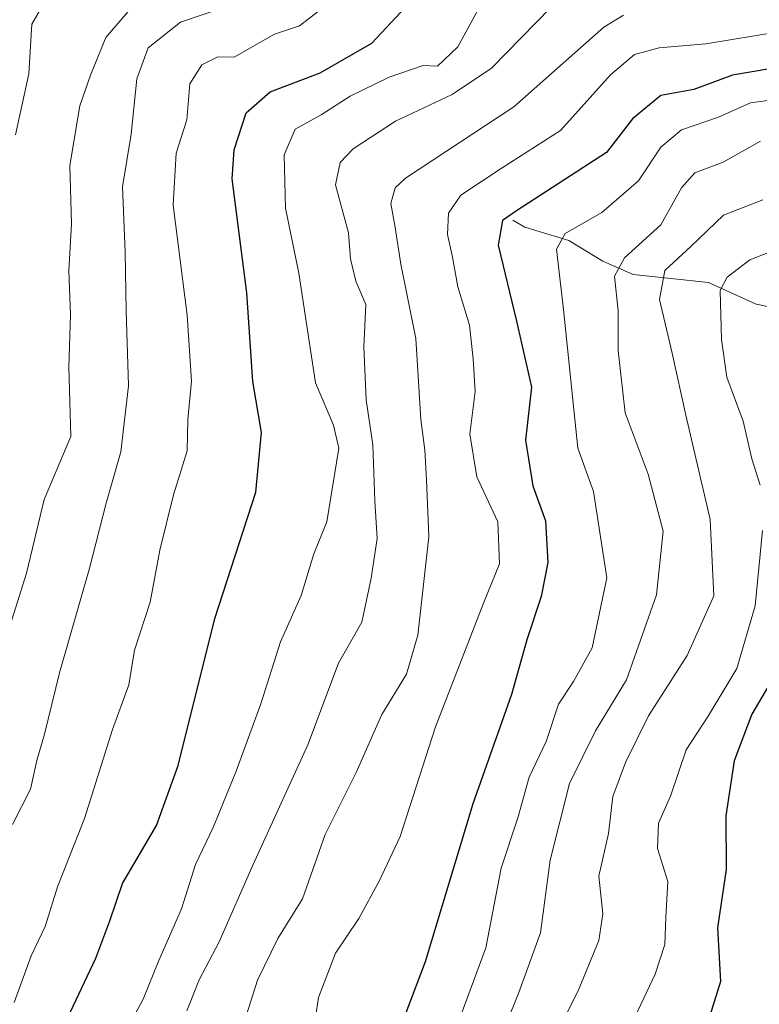
# Model space of a CAD drawing. Units: metres. Extents: x 658297 to 661756, y 4744133 to 4746526.
# Drawn here: x 660562 to 660662, y 4745183 to 4745316 of the extents above; entities that cross this region are included whole.
import ezdxf

# ---------------------------------------------------------------- set-up
doc = ezdxf.new("R2010")
doc.units = ezdxf.units.M
doc.header["$MEASUREMENT"] = 0
for name, color, linetype, lineweight in [('Corriente natural lineal', 142, 'Continuous', 13), ('Curva de nivel maestra', 30, 'Continuous', 30), ('Curva de nivel normal', 30, 'Continuous', 0)]:
    doc.layers.add(name, color=color, linetype=linetype, lineweight=lineweight)

msp = doc.modelspace()

# ---------------------------------------------------------------- linework, layer by layer
at = {"layer": 'Corriente natural lineal', "color": 142, "linetype": 'Continuous', "lineweight": 13}
msp.add_polyline3d([(660629, 4745289, 926.8723000000028), (660630.6335000005, 4745288.075999999, 925.2981000000001), (660636.5765000005, 4745286.270099999, 921.950800000006), (660641.1885000003, 4745283.455, 918.1532000000008), (660645.2673000004, 4745281.645199999, 915.2163), (660655.4802000001, 4745280.549799999, 909.1261999999989), (660661.9294999996, 4745277.634600001, 903.2333000000071), (660668.6792000001, 4745276.225600001, 899.5948000000062), (660684.2358999997, 4745268.764799999, 887.9759999999952), (660691.3402000006, 4745263.8213, 883.6275000000023), (660697.4363000002, 4745261.7772, 881.441300000006), (660705.2977999998, 4745255.718900001, 877.0975000000036), (660715.2423, 4745251.584899999, 872.1760999999971), (660725.4846000001, 4745247.8935, 866.7750999999989), (660728.3232000006, 4745245.641799999, 864.6747999999935), (660737.0926999999, 4745237.2152, 858.7149999999965), (660739.3091000002, 4745235.730799999, 857.3573999999935), (660743.4886999996, 4745233.863600001, 855.0375000000058), (660747.0341999996, 4745231.005899999, 852.8255000000064), (660753.3875000002, 4745224.233200001, 849.3727999999975), (660756.1583000004, 4745218.5286, 846.8871999999974), (660762.1623000001, 4745210.578199999, 842.1803999999975), (660764.5528999995, 4745208.8519, 840.7452000000048), (660767.8258999997, 4745204.131100001, 838.4685000000028)], dxfattribs=at)
at = {"layer": 'Curva de nivel maestra', "color": 30, "linetype": 'Continuous', "lineweight": 30, "flags": 128}
for points, elevation in [([(660561.0700000003, 4745163.5101), (660563.6500000004, 4745170.850099999), (660568.3799999999, 4745180.1801), (660572.6299999999, 4745189.1801), (660574.5199999996, 4745194.200099999), (660576.2300000006, 4745199.2501), (660580.8399999999, 4745207.120100001), (660583.7800000003, 4745215.220100001), (660588.7199999997, 4745235.110099999), (660594.2599999999, 4745252.200099999), (660595.04, 4745260.280099999), (660593.8700000001, 4745267.200099999), (660593.0599999997, 4745279.1801), (660591.0700000003, 4745294.600099999), (660591.3200000003, 4745298.520099999), (660592.9600000001, 4745303.540100001), (660596.2199999997, 4745306.380100001), (660602.9800000006, 4745308.940099999), (660609.9299999997, 4745312.950099999), (660616.4000000004, 4745319.880100001)], 950), ([(660663.7800000003, 4745309.5001), (660658.7199999997, 4745308.640100001), (660653.4800000006, 4745306.670100001), (660649.0300000003, 4745305.850099999), (660645.1900000004, 4745302.720100001), (660641.7000000002, 4745298.1801), (660629.5300000003, 4745290.290100001), (660627.6200000001, 4745288.950099999), (660627.04, 4745285.620100001), (660629.5199999996, 4745275.340100001), (660631.5499999998, 4745266.420100001), (660630.75, 4745259.2401), (660631.7000000002, 4745253.0601), (660633.4299999997, 4745248.340100001), (660633.7400000002, 4745242.690099999), (660632.8600000005, 4745238.110099999), (660630.9000000004, 4745232.2501), (660628.8300000001, 4745224.850099999), (660623.5899999999, 4745210.050100001), (660617.1799999997, 4745188.670100001), (660613.1600000003, 4745178.050100001)], 925), ([(660665.0599999997, 4745228.5101), (660661.3099999997, 4745222.1801), (660658.9400000004, 4745215.850099999), (660657.8200000003, 4745208.4001), (660657.8600000005, 4745201.1801), (660656.6799999997, 4745193.2601), (660657.0800000001, 4745186.020099999), (660654.9299999997, 4745179.040100001)], 900)]:
    msp.add_lwpolyline(points, dxfattribs=dict(at, elevation=elevation))
at = {"layer": 'Curva de nivel normal', "color": 30, "linetype": 'Continuous', "lineweight": 0, "flags": 128}
for points, elevation in [([(660561.1100000005, 4745234.369999999), (660563.2400000002, 4745241.24), (660565.6399999997, 4745251.210000001), (660569.25, 4745259.720000001), (660568.9900000002, 4745269.180000001), (660569.1900000004, 4745276.180000001), (660568.9900000002, 4745282.180000001), (660569.3300000001, 4745288.51), (660569.1100000005, 4745296.42), (660570.4900000002, 4745304.49), (660571.8899999997, 4745308.640000001), (660573.9900000002, 4745313.730000001), (660578.6799999997, 4745319.24)], 965), ([(660561.75, 4745300.550000001), (660563.5800000001, 4745308.800000001), (660563.9800000006, 4745315.51), (660566.1100000005, 4745319.210000001)], 970), ([(660561.3799999999, 4745207.24), (660563.79, 4745212.029999999), (660564.6600000003, 4745215.92), (660565.6799999997, 4745219.480000001), (660567.7400000002, 4745227.77), (660571.7100000001, 4745241.74), (660574.04, 4745250.74), (660576.0300000003, 4745257.680000001), (660577.0499999998, 4745266.58), (660576.7199999997, 4745276.75), (660576.6200000001, 4745284.74), (660576.25, 4745293.51), (660577.4199999999, 4745300.66), (660578.1600000003, 4745308.109999999), (660579.6900000004, 4745312.33), (660584.0999999996, 4745315.779999999), (660590.8899999997, 4745318.109999999)], 960), ([(660561.5800000001, 4745183.16), (660563.9000000004, 4745189.480000001), (660565.7999999998, 4745193.430000001), (660567.4699999997, 4745198.810000001), (660571.1100000005, 4745208.07), (660574.8799999999, 4745220.08), (660577.0899999999, 4745226.15), (660577.8799999999, 4745230.850000001), (660579.9699999997, 4745237.33), (660581.29, 4745244.34), (660583.1500000004, 4745251.84), (660585, 4745257.779999999), (660585.0599999997, 4745262.02), (660585.5800000001, 4745267.230000001), (660584.9900000002, 4745276.17), (660583.0700000003, 4745291.029999999), (660583.4900000002, 4745298.08), (660584.9199999999, 4745302.59), (660585.3600000005, 4745307.430000001), (660586.9600000001, 4745310.02), (660589.1100000005, 4745311.100000001), (660591.3200000003, 4745311.07), (660596.7699999996, 4745314.180000001), (660600.1500000004, 4745315.310000001), (660603.3200000003, 4745317.730000001)], 955), ([(660575.5499999998, 4745177.109999999), (660579.0199999996, 4745183.630000001), (660581.1699999999, 4745188.850000001), (660584.2000000002, 4745195.850000001), (660586.0999999996, 4745201.850000001), (660588.4800000006, 4745206.850000001), (660591.6200000001, 4745214.439999999), (660594.9299999997, 4745223.58), (660597.5999999996, 4745231.949999999), (660600.4100000003, 4745238.220000001), (660602.0899999999, 4745243.850000001), (660603.8499999996, 4745248.180000001), (660605.4800000006, 4745258.140000001), (660604.7800000003, 4745261.25), (660602.3399999999, 4745267), (660600.0599999997, 4745281.850000001), (660598.2800000003, 4745290.630000001), (660598.0800000001, 4745297.859999999), (660599.5999999996, 4745301.32), (660603.0999999996, 4745303.26), (660607.0300000003, 4745305.77), (660612.29, 4745308.350000001), (660616.8700000001, 4745309.92), (660618.8200000003, 4745309.850000001), (660621.5700000003, 4745312.460000001), (660624.6100000005, 4745318.02)], 945), ([(660584.9500000002, 4745182.050000001), (660586.6200000001, 4745186.220000001), (660589.2999999998, 4745191.350000001), (660593.8600000005, 4745201.76), (660601.2999999998, 4745218.01), (660605.4600000001, 4745229.060000001), (660608.6200000001, 4745234.619999999), (660609.8600000005, 4745240.58), (660610.6500000004, 4745245.949999999), (660610.3499999996, 4745251.039999999), (660610.0800000001, 4745258.609999999), (660609.1900000004, 4745264.699999999), (660608.8799999999, 4745271.850000001), (660609.1299999999, 4745277.59), (660607.8099999997, 4745280.76), (660607.0800000001, 4745283.779999999), (660606.7800000003, 4745287.279999999), (660605.0199999996, 4745293.800000001), (660605.6500000004, 4745296.800000001), (660607.4199999999, 4745298.640000001), (660613.1500000004, 4745302.42), (660620.8200000003, 4745306.02), (660626.1500000004, 4745309.560000001), (660634.1500000004, 4745317.779999999)], 940), ([(660592.6799999997, 4745180.51), (660594.4699999997, 4745186.17), (660597.2599999999, 4745191.82), (660600.5700000003, 4745197.180000001), (660603.6200000001, 4745205.890000001), (660607.8200000003, 4745214.26), (660611.3200000003, 4745222.119999999), (660614.6200000001, 4745227.58), (660616.1699999999, 4745232.850000001), (660617.6699999999, 4745246.180000001), (660617.3600000005, 4745253.859999999), (660617.0999999996, 4745257.9), (660616.5899999999, 4745262.060000001), (660615.8899999997, 4745272.99), (660613.8600000005, 4745283.050000001), (660613.0899999999, 4745288.029999999), (660612.5, 4745291.25), (660613.1200000001, 4745293.369999999), (660614.5099999999, 4745294.699999999), (660629.1500000004, 4745304.359999999), (660641.2999999998, 4745315.119999999), (660643.9600000001, 4745316.720000001)], 935), ([(660601.6699999999, 4745176.619999999), (660602.7599999999, 4745183.850000001), (660605.0599999997, 4745189.850000001), (660608.1799999997, 4745194.51), (660610.9600000001, 4745199.59), (660613.7999999998, 4745205.630000001), (660618.5700000003, 4745220.449999999), (660625.0300000003, 4745237.180000001), (660627.2199999997, 4745242.51), (660627, 4745248.180000001), (660624.1699999999, 4745254.27), (660623.1900000004, 4745260.039999999), (660623.9199999999, 4745265.82), (660623.6399999997, 4745270.24), (660623.1500000004, 4745274.789999999), (660621.5800000001, 4745279.980000001), (660620.8499999996, 4745284), (660620.1900000004, 4745287.07), (660620.3300000001, 4745289.960000001), (660621.9900000002, 4745292.4), (660627.5700000003, 4745296.100000001), (660635.4800000006, 4745301.15), (660642.2300000006, 4745308.680000001), (660645.4800000006, 4745311.439999999), (660648.8200000003, 4745312.300000001), (660655.1299999999, 4745312.880000001), (660674.8399999999, 4745316.100000001)], 930), ([(660620.6699999999, 4745177.869999999), (660625.3799999999, 4745190.560000001), (660627.4199999999, 4745201.32), (660629.7000000002, 4745208.140000001), (660631.2300000006, 4745213.67), (660633.5300000003, 4745218.470000001), (660635.1900000004, 4745223.529999999), (660637.2100000001, 4745226.57), (660639.7400000002, 4745231.140000001), (660641.7100000001, 4745240.630000001), (660639.9400000004, 4745252.289999999), (660637.7999999998, 4745258.180000001), (660635.8700000001, 4745276.9), (660634.9400000004, 4745285.09), (660636.0700000003, 4745287.199999999), (660641.0300000003, 4745290.02), (660646.0099999999, 4745294.32), (660649.0300000003, 4745298.880000001), (660651.8200000003, 4745301.220000001), (660656.8200000003, 4745302.960000001), (660661.1500000004, 4745304.869999999), (660666.0999999996, 4745305.539999999)], 920), ([(660626.3099999997, 4745175.75), (660629.8399999999, 4745184.51), (660632.75, 4745192.59), (660634.0700000003, 4745202.42), (660636.6799999997, 4745212.810000001), (660640.2000000002, 4745219.939999999), (660644.4000000004, 4745226.82), (660648.4600000001, 4745238.33), (660649.3600000005, 4745246.930000001), (660647.2999999998, 4745254.66), (660644.2199999997, 4745262.930000001), (660643.2400000002, 4745271.33), (660643.2699999996, 4745276.76), (660642.7400000002, 4745281.430000001), (660644.1299999999, 4745283.92), (660649.0099999999, 4745288.359999999), (660651.8399999999, 4745293.4), (660653.6299999999, 4745295.430000001), (660657.4500000002, 4745296.859999999), (660662.4800000006, 4745299.680000001)], 915), ([(660662.8200000003, 4745291.75), (660657.4800000006, 4745289.680000001), (660653.1299999999, 4745285.480000001), (660649.5800000001, 4745282.180000001), (660648.8600000005, 4745278.26), (660650.5800000001, 4745271.01), (660652.4000000004, 4745262.609999999), (660655.6900000004, 4745248.529999999), (660656.2000000002, 4745238.180000001), (660652.5700000003, 4745230.130000001), (660647.3600000005, 4745221.949999999), (660644.2699999996, 4745215.640000001), (660642.5300000003, 4745211.02), (660641.9500000002, 4745206.01), (660640.6600000003, 4745200.24), (660641.1900000004, 4745195.15), (660640.6600000003, 4745191.550000001), (660637.9500000002, 4745184.960000001), (660635.4400000004, 4745179.970000001)], 910), ([(660662.4699999997, 4745253.16), (660661.3399999999, 4745256.699999999), (660660.1699999999, 4745261.82), (660657.9600000001, 4745267.76), (660657.2199999997, 4745272.850000001), (660657.04, 4745279.51), (660657.9800000006, 4745281.279999999), (660661.0800000001, 4745283.619999999), (660666.3899999997, 4745285.720000001)], 905), ([(660644.0300000003, 4745178.039999999), (660648.2400000002, 4745186.980000001), (660649.5499999998, 4745190.99), (660649.6799999997, 4745194.710000001), (660649.9800000006, 4745199.52), (660648.5800000001, 4745203.980000001), (660648.7300000006, 4745207.42), (660650.3200000003, 4745211.07), (660652.4699999997, 4745217.359999999), (660655.4299999997, 4745221.880000001), (660659.2999999998, 4745228.359999999), (660661.79, 4745236.82), (660662.7800000003, 4745247)], 905)]:
    msp.add_lwpolyline(points, dxfattribs=dict(at, elevation=elevation))

doc.saveas('drawing.dxf')
